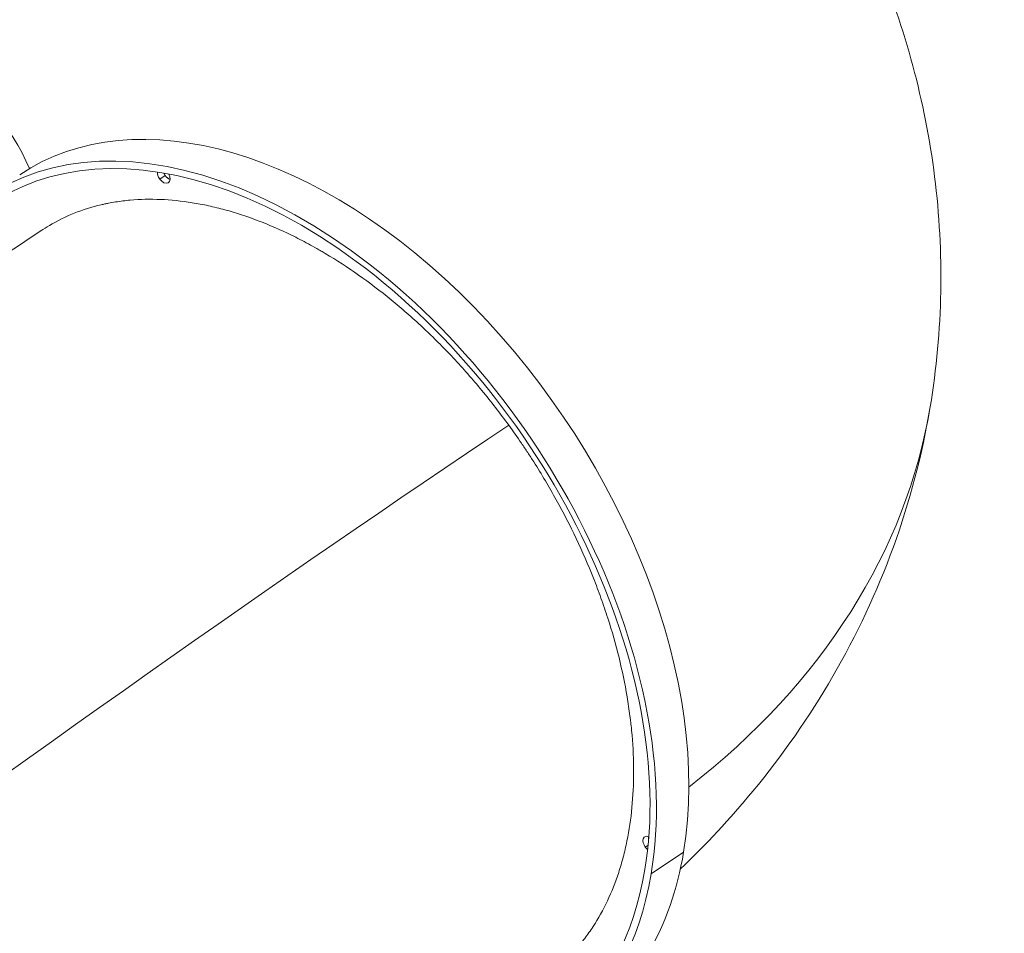
# Model space of a CAD drawing. Extents: x 71371 to 96571, y -30653 to 22807.
# Drawn here: x 82820 to 83569, y -1588 to -892 of the extents above; entities that cross this region are included whole.
import ezdxf

# ---------------------------------------------------------------- set-up
doc = ezdxf.new("R2010")
doc.units = 0
doc.header["$MEASUREMENT"] = 0
doc.header["$PDMODE"] = 1
doc.layers.get('0').update_dxf_attribs({"linetype": 'CONTINUOUS'})
doc.layers.get('DefPoints').update_dxf_attribs({"linetype": 'CONTINUOUS'})
for name, color, linetype, lineweight in [('FRAM3', 1, 'CONTINUOUS', 50), ('外形線', 7, 'CONTINUOUS', 18), ('寸法線', 3, 'CONTINUOUS', 18)]:
    doc.layers.add(name, color=color, linetype=linetype, lineweight=lineweight)
doc.styles.get("Standard").update_dxf_attribs({"font": 'TXT.SHX', "bigfont": 'bigfont.shx'})
doc.dimstyles.new('60ベース', dxfattribs={"dimscale": 60, "dimtxt": 3, "dimasz": 3, "dimexe": 0, "dimexo": 1, "dimgap": 1, "dimtad": 3, "dimdec": 1, "dimdsep": 46, "dimtxsty": 'Standard', "dimblk": 'DOTSMALL', "dimcen": 0, "dimclrd": 256, "dimclre": 256, "dimclrt": 7, "dimadec": 3, "dimazin": 2, "dimtfac": 1, "dimtdec": 1, "dimtix": 1, "dimtmove": 2, "dimatfit": 2, "dimldrblk": 'OPEN', "dimfxl": 0, "dimtolj": 1, "dimlwd": -1, "dimlwe": -1, "dimarcsym": 0})

# ---------------------------------------------------------------- blocks, each defined once
blk = doc.blocks.new('_DotSmall')
at = {"layer": 'FRAM3', "color": 0, "const_width": 0.5}
blk.add_lwpolyline([(-0.0625, 0, 1), (0.0625, 0, 1)], format="xyb", close=True, dxfattribs=at)
blk = doc.blocks.new('*D29')
at = {"layer": 'DefPoints', "color": 0, "ltscale": 5}
for p in [(84256.05, 3170.96), (82166.01, 247.3), (84256.05, -3198.15)]:
    blk.add_point(p, dxfattribs=at)
at = {"layer": '寸法線', "ltscale": 5}
for p, q in [((82166.01, 307.3), (82166.01, 3170.96)), ((82166.01, 3170.96), (84256.05, 3170.96)), ((84256.05, -3138.15), (84256.05, 3170.96))]:
    blk.add_line(p, q, dxfattribs=at)
at = {"layer": '寸法線', "ltscale": 5, "xscale": 180, "yscale": 180, "zscale": 180, "rotation": 180}
blk.add_blockref('_DotSmall', (82166.01, 3170.96), dxfattribs=at)
at = {"layer": '寸法線', "ltscale": 5, "xscale": 180, "yscale": 180, "zscale": 180}
blk.add_blockref('_DotSmall', (84256.05, 3170.96), dxfattribs=at)
at = {"layer": '寸法線', "color": 7, "ltscale": 5, "insert": (83211.03, 3320.96), "char_height": 180, "attachment_point": 5}
blk.add_mtext('\\A1;(2090)', dxfattribs=at)
blk = doc.blocks.new('_OPEN')
at = {"color": 0, "linetype": 'ByBlock'}
for p, q in [((-1, 0.1667), (0, 0)), ((0, 0), (-1, -0.1667)), ((0, 0), (-1, 0))]:
    blk.add_line(p, q, dxfattribs=at)

msp = doc.modelspace()

# ---------------------------------------------------------------- linework, layer by layer
at = {"layer": '外形線', "extrusion": (0, 1, 0)}
for p, q in [((82926.517, -1013.725), (82930.641, -1010.976)), ((83296.142, -1522.503), (83298.265, -1521.088)), ((83300.573, -1542.871), (83325.319, -1526.373))]:
    msp.add_line(p, q, dxfattribs=at)
at = {"layer": '外形線', "extrusion": (1.22465e-16, 0, -1)}
for centre, major_axis, ratio, start_param, end_param in [((82964.667, -763.508), (214.863, 322.295), 0.4330127, 3.1795643, 6.0021504), ((82993.242, -782.558), (214.863, 322.295), 0.4330127, 3.389566, 6.0021504), ((82929.586, -1011.188), (-3.522, 5.284), 0.625, 1.7369149, 4.6479852), ((83299.211, -1519.966), (-3.522, 5.284), 0.625, 4.2292584, 4.6479852)]:
    msp.add_ellipse(centre, major_axis=major_axis, ratio=ratio, start_param=start_param, end_param=end_param, dxfattribs=at)
at = {"layer": '外形線', "extrusion": (1.22465e-16, -2.46519e-32, -1)}
msp.add_ellipse((82993.242, -782.558), major_axis=(211.341, 317.011), ratio=0.4330127, start_param=3.3933078, end_param=6.0021504, dxfattribs=at)
at = {"layer": '外形線'}
for centre, major_axis, ratio, start_param, end_param in [((82573.482, -1030.648), (263.071, -43.845), 0.6495191, 0.3928936, 0.9397852), ((83034.807, -1332.698), (-214.863, 322.295), 0.625, 3.7295953, 6.2831853), ((83010.06, -1349.196), (-214.863, 322.295), 0.625, 3.7295953, 6.7743032), ((83010.06, -1349.196), (-211.341, 317.011), 0.625, 3.7295953, 6.7412555), ((82933.71, -1008.439), (-3.522, 5.284), 0.625, 1.308763, 1.6352002), ((82933.71, -1008.439), (-3.522, 5.284), 0.625, 1.6352002, 2.4671017), ((82736.091, -1578.994), (770.605, 559.843), 0.0502405, 0.9013187, 2.4587816), ((83303.336, -1517.216), (-3.522, 5.284), 0.625, 0.6744909, 1.0300463), ((83034.807, -1332.698), (-214.863, 322.295), 0.625, 3.1415927, 3.7295953), ((83010.06, -1349.196), (-214.863, 322.295), 0.625, 2.6655816, 3.7295953), ((83010.06, -1349.196), (-211.341, 317.011), 0.625, 2.6980164, 3.7295953)]:
    msp.add_ellipse(centre, major_axis=major_axis, ratio=ratio, start_param=start_param, end_param=end_param, dxfattribs=at)
at = {"layer": '外形線', "extrusion": (1.22465e-16, 1.2326e-32, -1)}
for centre, start_param, end_param in [((82929.586, -1011.188), 4.6479852, 5.6150032), ((82933.71, -1008.439), 3.8160836, 4.9744223), ((83303.336, -1517.216), -1.0300463, -0.6744909)]:
    msp.add_ellipse(centre, major_axis=(-3.522, 5.284), ratio=0.625, start_param=start_param, end_param=end_param, dxfattribs=at)
at = {"layer": '外形線', "extrusion": (1.22465e-16, 2.77334e-32, -1)}
msp.add_ellipse((82573.482, -1030.648), major_axis=(-939.54, 156.59), ratio=0.6495191, start_param=3.1415927, end_param=3.6775788, dxfattribs=at)
at = {"layer": '外形線', "extrusion": (1.22465e-16, -1.2326e-32, -1)}
msp.add_ellipse((83299.211, -1519.966), major_axis=(-3.522, 5.284), ratio=0.625, start_param=4.6479852, end_param=7.0228129, dxfattribs=at)
at = {"layer": '外形線'}
for points, knots in [([(83513.023, -1187.238), (83522.718, -1129.066), (83523.64, -1069.521), (83509.187, -954.425), (83493.937, -898.941), (83451.446, -795.588), (83424.276, -747.655), (83361.713, -659.754), (83326.315, -619.731), (83249.604, -546.959), (83208.272, -514.194), (83164.702, -484.772)], [3.46644887, 3.46644887, 3.46644887, 3.46644887, 3.6579485, 3.6579485, 3.84944813, 3.84944813, 4.04094777, 4.04094777, 4.2324474, 4.2324474, 4.42394703, 4.42394703, 4.42394703, 4.42394703]), ([(83192.255, -1201.211), (83185.671, -1192.148), (83178.851, -1183.345), (83164.745, -1166.252), (83157.459, -1157.962), (83146.174, -1145.918), (83142.353, -1141.968), (83136.53, -1136.144), (83134.572, -1134.217), (83130.644, -1130.415), (83128.672, -1128.538), (83118.783, -1119.279), (83110.761, -1112.262), (83094.504, -1098.992), (83086.269, -1092.737), (83069.583, -1080.995), (83061.133, -1075.506), (83051.502, -1069.776), (83050.429, -1069.145), (83048.285, -1067.899), (83045.071, -1066.051), (83041.861, -1064.271), (83035.448, -1060.801), (83031.18, -1058.605), (83018.402, -1052.369), (83009.915, -1048.678), (82993.004, -1042.218), (82984.581, -1039.451), (82971.994, -1036.006), (82967.806, -1034.976), (82961.538, -1033.612), (82959.457, -1033.189), (82955.319, -1032.406), (82953.26, -1032.047), (82943.022, -1030.407), (82935.002, -1029.597), (82919.295, -1028.958), (82911.608, -1029.13), (82900.329, -1030.13), (82896.612, -1030.587), (82891.099, -1031.462), (82889.273, -1031.785), (82886.549, -1032.317), (82885.644, -1032.503), (82883.839, -1032.889), (82882.938, -1033.091), (82874.877, -1034.972), (82868.006, -1037.128), (82854.833, -1042.375), (82848.531, -1045.465), (82840.317, -1050.318), (82838.16, -1051.676), (82836.041, -1053.097)], [0.82617324, 0.82617324, 0.82617324, 0.82617324, 0.85974612, 0.85974612, 0.893319, 0.893319, 0.91010544, 0.91010544, 0.91849866, 0.91849866, 0.92689188, 0.92689188, 0.96046476, 0.96046476, 0.99403764, 0.99403764, 1.02761052, 1.02761052, 1.03180713, 1.03180713, 1.03600374, 1.04439696, 1.04439696, 1.0611834, 1.0611834, 1.09475629, 1.09475629, 1.12832917, 1.12832917, 1.14511561, 1.14511561, 1.15350883, 1.15350883, 1.16190205, 1.16190205, 1.19547493, 1.19547493, 1.22904781, 1.22904781, 1.24583425, 1.24583425, 1.25422747, 1.25422747, 1.25842408, 1.25842408, 1.26262069, 1.26262069, 1.29619357, 1.29619357, 1.32976645, 1.32976645, 1.34200668, 1.34200668, 1.34200668, 1.34200668]), ([(82124.948, -1575.963), (82159.221, -1547.7), (82198.725, -1516.225), (82286.293, -1448.151), (82334.286, -1411.62), (82434.808, -1336.481), (82487.31, -1297.896), (82592.242, -1222.031), (82644.648, -1184.769), (82744.853, -1114.792), (82792.614, -1082.1), (82836.245, -1052.961)], [2.6879179, 2.6879179, 2.6879179, 2.6879179, 2.9980714, 2.9980714, 3.308225, 3.308225, 3.6183786, 3.6183786, 3.9285321, 3.9285321, 4.2386857, 4.2386857, 4.2386857, 4.2386857]), ([(83322.828, -1539.335), (83342.207, -1520.8), (83360.711, -1500.99), (83400.431, -1452.808), (83420.914, -1423.591), (83456.958, -1361.331), (83472.506, -1328.285), (83497.513, -1259.424), (83506.959, -1223.617), (83513.023, -1187.238)], [3.01396267, 3.01396267, 3.01396267, 3.01396267, 3.10716737, 3.10716737, 3.22692787, 3.22692787, 3.34668837, 3.34668837, 3.46644887, 3.46644887, 3.46644887, 3.46644887]), ([(83216.66, -1623.58), (83220.552, -1620.99), (83224.304, -1618.199), (83233.308, -1610.742), (83238.388, -1605.832), (83244.338, -1599.125), (83245.508, -1597.755), (83247.233, -1595.657), (83247.803, -1594.95), (83248.932, -1593.523), (83249.492, -1592.801), (83252.261, -1589.166), (83254.375, -1586.165), (83260.424, -1576.895), (83264.065, -1570.356), (83270.577, -1556.576), (83273.449, -1549.335), (83277.174, -1537.94), (83278.318, -1534.053), (83279.887, -1528.086), (83280.385, -1526.075), (83281.332, -1522.007), (83281.78, -1519.947), (83283.888, -1509.585), (83285.145, -1501.068), (83286.829, -1483.595), (83287.256, -1474.639), (83287.281, -1456.288), (83286.88, -1446.894), (83285.848, -1434.87), (83285.615, -1432.451), (83285.225, -1428.802), (83285.088, -1427.581), (83284.801, -1425.137), (83284.652, -1423.914), (83283.871, -1417.795), (83283.144, -1412.884), (83280.662, -1398.103), (83278.605, -1388.188), (83273.702, -1368.235), (83270.855, -1358.197), (83265.984, -1343.048), (83264.261, -1337.983), (83261.522, -1330.361), (83260.583, -1327.817), (83258.655, -1322.72), (83257.668, -1320.175), (83252.627, -1307.492), (83248.25, -1297.452), (83238.83, -1277.58), (83233.786, -1267.747), (83223.03, -1248.29), (83217.318, -1238.665), (83210.506, -1227.957), (83209.743, -1226.769), (83208.208, -1224.396), (83207.434, -1223.21), (83205.102, -1219.666), (83203.531, -1217.32), (83198.775, -1210.332), (83195.545, -1205.739), (83192.255, -1201.211)], [2.41480741, 2.41480741, 2.41480741, 2.41480741, 2.4372767, 2.4372767, 2.4708249, 2.4708249, 2.47921195, 2.47921195, 2.48340548, 2.48340548, 2.487599, 2.487599, 2.50437311, 2.50437311, 2.53792131, 2.53792131, 2.57146952, 2.57146952, 2.58824362, 2.58824362, 2.59663067, 2.59663067, 2.60501772, 2.60501772, 2.63856593, 2.63856593, 2.67211413, 2.67211413, 2.70566234, 2.70566234, 2.71404939, 2.71404939, 2.71824291, 2.71824291, 2.72243644, 2.72243644, 2.73921054, 2.73921054, 2.77275875, 2.77275875, 2.80630695, 2.80630695, 2.82308105, 2.82308105, 2.8314681, 2.8314681, 2.83985515, 2.83985515, 2.87340336, 2.87340336, 2.90695156, 2.90695156, 2.94049977, 2.94049977, 2.9446933, 2.9446933, 2.94888682, 2.94888682, 2.95727387, 2.95727387, 2.97404797, 2.97404797, 2.97404797, 2.97404797])]:
    msp.add_open_spline(points, degree=3, knots=knots, dxfattribs=at)

# ---------------------------------------------------------------- dimensions: what is measured, and where the dimension line sits
at = {"layer": '寸法線', "ltscale": 5}
dim = msp.add_linear_dim(base=(84256.045, 3170.959), p1=(82166.013, 247.296), p2=(84256.045, -3198.152), text='(<>)', dimstyle='60ベース', override={"dimdec": 0}, dxfattribs=at)
dim.commit()
dim.dimension.update_dxf_attribs({"geometry": '*D29', "text_midpoint": (83211.029, 3320.959)})

doc.saveas('drawing.dxf')
